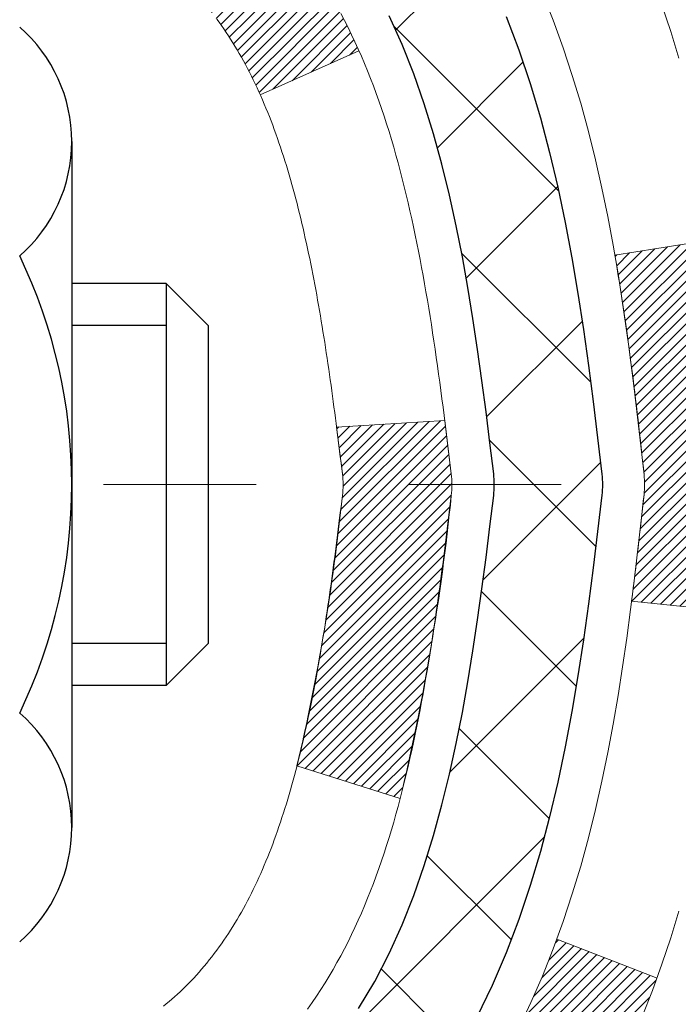
# Model space of a CAD drawing. Units: inches. Extents: x 34.4 to 76.7, y 2 to 36.3.
# Drawn here: x 55.2 to 55.6, y 22.1 to 22.7 of the extents above; entities that cross this region are included whole.
import ezdxf

# ---------------------------------------------------------------- set-up
doc = ezdxf.new("R2010")
doc.units = ezdxf.units.IN
doc.header["$MEASUREMENT"] = 0
doc.linetypes.add('CENTERX2', pattern=[4, 2.5, -0.5, 0.5, -0.5])
for name, color, linetype, lineweight in [('CENTERLINE - L', 1, 'CENTERX2', 18), ('CONCRETE - H', 130, 'Continuous', 9), ('DECK COAT - H', 20, 'Continuous', 20), ('DECK COAT - L', 22, 'Continuous', 18), ('MIG FOOT - H', 251, 'Continuous', 20), ('MIG RETAINER - H', 251, 'Continuous', 20), ('PVC SIDESHEET - H', 170, 'Continuous', 20), ('PVC SIDESHEET - L', 150, 'Continuous', 25), ('SCREW - L', 1, 'Continuous', 25)]:
    doc.layers.add(name, color=color, linetype=linetype, lineweight=lineweight)
pattern_1 = [(45, (-129.2734895263351, -74.76361706979347), (-0.003479849246914297, 0.003479849246914297), [])]

msp = doc.modelspace()

# ---------------------------------------------------------------- hatches: boundary and pattern name
at = {"layer": 'CONCRETE - H'}
h = msp.add_hatch(dxfattribs=at)
h.set_pattern_fill('AR-CONC', color=256, scale=0.19)
h.set_pattern_definition([(49.99999999999999, (312.5139936433843, 429.3114059457578), (1.362794346941432, -0.1192290564669307), [0.1425, -1.5675]), (355, (312.5139936433843, 429.3114059457578), (-0.2636275338647, 1.429165054030022), [0.114, -1.254]), (100.45144446, (312.6275598372843, 429.3014701921577), (1.099166808781513, 1.309935982840396), [0.1211063647999998, -1.332170012799997]), (46.18420000000002, (312.5139936433843, 429.6914059457578), (2.027758528275987, -0.3144866335068454), [0.2137499999999997, -2.351249999999995]), (96.63563549, (312.6829734588843, 429.6651986624578), (1.775857696781034, 1.850825341471646), [0.1816596498, -1.998256144]), (351.1841639899999, (312.5139936433843, 429.6914059457578), (1.775857695604069, 1.850825340512981), [0.171, -1.8810000019]), (21, (312.7039936433843, 429.5964059457577), (1.134123399025077, -0.7649758922641438), [0.1425, -1.5675]), (326.0000000000001, (312.7039936433843, 429.5964059457577), (0.4622991306510053, 1.377785085589021), [0.114, -1.254]), (71.45144474, (312.7985039259843, 429.5326579551578), (1.596422515786945, 0.6128091903320723), [0.121106361, -1.3321700128]), (37.50000000000001, (312.5139936433843, 429.3114059457578), (0.02310372510285227, 0.6324983222794919), [0, -1.2388, 0, -1.273, 0, -1.25875]), (7.499999999999999, (312.5139936433843, 429.3114059457578), (0.4998321211400824, 0.7493822525764845), [0, -0.7258, 0, -1.2103, 0, -0.47975]), (327.5, (312.0902936433843, 429.3114059457578), (1.014262628727577, -0.04285425629532154), [0, -0.475, 0, -1.482, 0, -1.9665]), (317.5, (311.9002936433843, 429.3114059457578), (1.108053721750534, 0.1901994664314037), [0, -0.6175, 0, -0.9842, 0, -1.3965])])
edge = h.paths.add_edge_path()
edge.add_spline(control_points=[(60.64116966645315, 24.43049548062294), (61.41667831854903, 23.53275673181957), (57.69687821824306, 24.10155881946662), (57.80084046269991, 21.94080531976437), (58.86998450859386, 20.33565917786257), (63.42896146609331, 18.62616656585459), (61.62390350426131, 18.37129388574414)], knot_values=[0, 0, 0, 0, 2.753625607617558, 4.142770373644444, 5.027335704476022, 9.258769589107644, 9.258769589107644, 9.258769589107644, 9.258769589107644], degree=3, periodic=0)
edge.add_line((61.62390350426182, 18.3712938857451), (61.13090416083111, 18.3712938857426))
edge.add_line((61.13090416083111, 18.3712938857426), (61.13090185223933, 18.49727789425549))
edge.add_line((61.13090185223933, 18.49727789425549), (61.13090185223933, 18.56814389425551))
edge.add_line((61.13090185223933, 18.56814389425551), (60.46121815223972, 18.56814389425551))
edge.add_arc((60.46121815223972, 18.60751389425582), 0.03937000000030366, 240.0000000001462, 270, ccw=False)
edge.add_line((60.44153315223963, 18.57341847410851), (60.30577455321344, 18.65179873780085))
edge.add_arc((60.25065424455937, 18.55633289378295), 0.1102360004724663, 59.99861456549441, 89.99999996755993)
edge.add_line((60.25065424462178, 18.66656889425542), (59.34269630359307, 18.66656889425536))
edge.add_arc((59.34269630359336, 18.70593889425578), 0.03937000000041735, 239.9999999775473, 269.9999999995864, ccw=False)
edge.add_line((59.32301130357979, 18.67184347411614), (58.64292411743395, 19.06449147692626))
edge.add_arc((58.58292417670651, 18.9605683942512), 0.1199999999999504, 60.00003267864211, 89.99999999998643)
edge.add_line((58.58292417670651, 19.08056839425115), (58.3714827941468, 19.08056839425115))
edge.add_arc((58.37148279414686, 19.11993839425105), 0.03936999999990576, 224.9999999997953, 269.9999999998759, ccw=False)
edge.add_line((58.34364400017154, 19.0920996002759), (58.22717978463095, 19.20856995170686))
edge.add_arc((57.97745340211515, 18.95880854892658), 0.3531912009708087, 45.00401714197569, 76.0963003589342)
edge.add_arc((57.68819090863229, 17.79009437673676), 1.557170273039056, 76.09791160014498, 103.9019133836895)
edge.add_arc((57.39890631563247, 18.9588641500132), 0.3531319187260369, 103.9016150253587, 134.9999999975316)
edge.add_line((57.14920434125867, 19.20856612440855), (57.03273781712562, 19.0920996002759))
edge.add_arc((57.00489902315024, 19.11993839425111), 0.03936999999996802, 270.0000000001654, 315.0000000001755, ccw=False)
edge.add_line((57.00489902315036, 19.08056839425115), (55.29399392066631, 19.08056839425115))
edge.add_arc((55.29399392066631, 19.11993839425116), 0.03937000000001944, 179.3795159457479, 270, ccw=False)
edge.add_line((55.25462622925812, 19.12036474292711), (55.25462622924931, 21.78414212645873))
edge.add_arc((55.29399622924967, 21.78414212645862), 0.03937000000036051, 107.30237723705889, 179.9999999998346, ccw=False)
edge.add_line((55.28228702087932, 21.82173057334546), (55.29955996197265, 21.8282565701403))
edge.add_line((55.29955996197265, 21.8282565701403), (55.31673655814717, 21.83497095020869))
edge.add_line((55.31673655814717, 21.83497095020869), (55.33372046448363, 21.84206209682418))
edge.add_line((55.33372046448363, 21.84206209682418), (55.35041533606324, 21.84971839326033))
edge.add_line((55.35041533606324, 21.84971839326033), (55.36672482796672, 21.85812822279047))
edge.add_line((55.36672482796672, 21.85812822279047), (55.38256374229155, 21.86744379451136))
edge.add_line((55.38256374229155, 21.86744379451136), (55.39790427160148, 21.87763107459102))
edge.add_line((55.39790427160148, 21.87763107459102), (55.41273702576751, 21.88859626155124))
edge.add_line((55.41273702576751, 21.88859626155124), (55.42705262318901, 21.90024552623629))
edge.add_line((55.42705262318901, 21.90024552623629), (55.44084167878378, 21.91248509071727))
edge.add_line((55.44084167878378, 21.91248509071727), (55.45409295796713, 21.92524839231453))
edge.add_line((55.45409295796713, 21.92524839231453), (55.46679033951983, 21.93854077520029))
edge.add_line((55.46679033951983, 21.93854077520029), (55.47892046711337, 21.95236885128418))
edge.add_line((55.47892046711337, 21.95236885128418), (55.49048325770315, 21.96670022046931))
edge.add_line((55.49048325770315, 21.96670022046931), (55.50148171878487, 21.98149339913459))
edge.add_line((55.50148171878487, 21.98149339913459), (55.51191885785425, 21.9967069036594))
edge.add_line((55.51191885785425, 21.9967069036594), (55.521797682407, 22.01229925042287))
edge.add_line((55.521797682407, 22.01229925042287), (55.53112119993972, 22.02822895580414))
edge.add_line((55.53112119993972, 22.02822895580414), (55.53989248158138, 22.04445457805798))
edge.add_line((55.53989248158138, 22.04445457805798), (55.54811972613658, 22.06093804981754))
edge.add_line((55.54811972613658, 22.06093804981754), (55.55581994184519, 22.07764710095523))
edge.add_line((55.55581994184519, 22.07764710095523), (55.56301100522984, 22.09455003273649))
edge.add_line((55.56301100522984, 22.09455003273649), (55.56971126945069, 22.111616631929))
edge.add_line((55.56971126945069, 22.111616631929), (55.57594364521179, 22.12883088946626))
edge.add_line((55.57594364521179, 22.12883088946626), (55.58173357531774, 22.14618468790229))
edge.add_line((55.58173357531774, 22.14618468790229), (55.58710652971746, 22.16366999438708))
edge.add_line((55.58710652971746, 22.16366999438708), (55.59208797835987, 22.1812787760706))
edge.add_line((55.59208797835987, 22.1812787760706), (55.5967033911939, 22.19900300010306))
edge.add_line((55.5967033911939, 22.19900300010306), (55.60097823816801, 22.21683463363445))
edge.add_line((55.60097823816801, 22.21683463363445), (55.60493798923068, 22.23476564381519))
edge.add_line((55.60493798923068, 22.23476564381519), (55.60860811433128, 22.25278799779483))
edge.add_line((55.60860811433128, 22.25278799779483), (55.61201408341827, 22.27089366272378))
edge.add_line((55.61201408341827, 22.27089366272378), (55.61518136644014, 22.28907460575203))
edge.add_line((55.61518136644014, 22.28907460575203), (55.61813543334625, 22.3073227940298))
edge.add_line((55.61813543334625, 22.3073227940298), (55.62090175408463, 22.32563019470729))
edge.add_line((55.62090175408463, 22.32563019470729), (55.62350579860464, 22.34398877493425))
edge.add_line((55.62350579860464, 22.34398877493425), (55.62559009590592, 22.3595343631099))
edge.add_line((55.62559009590592, 22.3595343631099), (55.62560783597525, 22.35953250917908))
edge.add_line((55.62560783597525, 22.35953250917908), (55.62832893878436, 22.38082734263742))
edge.add_line((55.62832893878436, 22.38082734263742), (55.63059897434101, 22.39929126441382))
edge.add_line((55.63059897434101, 22.39929126441382), (55.63280861347454, 22.41777423434075))
edge.add_line((55.63280861347454, 22.41777423434075), (55.63497648063327, 22.43621000471717))
edge.add_arc((55.57632901524028, 22.44313588573232), 0.05905499999880148, 353.2649378234325, 366.6781923658959)
edge.add_line((55.63498332613295, 22.45000355189802), (55.63280861347454, 22.46849753712411))
edge.add_line((55.63280861347454, 22.46849753712411), (55.63059897434101, 22.48698050705059))
edge.add_line((55.63059897434101, 22.48698050705059), (55.62832893878436, 22.50544442882699))
edge.add_line((55.62832893878436, 22.50544442882699), (55.62597303685521, 22.52388126960352))
edge.add_line((55.62597303685521, 22.52388126960352), (55.62350579860464, 22.54228299653016))
edge.add_line((55.62350579860464, 22.54228299653016), (55.62090175408463, 22.56064157675712))
edge.add_line((55.62090175408463, 22.56064157675712), (55.61813543334625, 22.57894897743461))
edge.add_line((55.61813543334625, 22.57894897743461), (55.61518136644014, 22.59719716571237))
edge.add_line((55.61518136644014, 22.59719716571237), (55.61201408341827, 22.61537810874063))
edge.add_line((55.61201408341827, 22.61537810874063), (55.60860811433128, 22.63348377366958))
edge.add_line((55.60860811433128, 22.63348377366958), (55.60493798923068, 22.65150612764944))
edge.add_line((55.60493798923068, 22.65150612764944), (55.60097823816801, 22.66943713782973))
edge.add_line((55.60097823816801, 22.66943713782973), (55.5967033911939, 22.68726877136135))
edge.add_line((55.5967033911939, 22.68726877136135), (55.59208797835987, 22.70499299539381))
edge.add_line((55.59208797835987, 22.70499299539381), (55.58710652971746, 22.72260177707733))
edge.add_line((55.58710652971746, 22.72260177707733), (55.58173357531774, 22.74008708356212))
edge.add_line((55.58173357531774, 22.74008708356212), (55.57594364521179, 22.75744088199815))
edge.add_line((55.57594364521179, 22.75744088199815), (55.56971126945069, 22.77465513953541))
edge.add_line((55.56971126945069, 22.77465513953541), (55.56301100522984, 22.79172173872792))
edge.add_line((55.56301100522984, 22.79172173872792), (55.55581994184519, 22.8086246705094))
edge.add_line((55.55581994184519, 22.8086246705094), (55.54811972613658, 22.82533372164687))
edge.add_line((55.54811972613658, 22.82533372164687), (55.53989248158138, 22.84181719340643))
edge.add_line((55.53989248158138, 22.84181719340643), (55.53112119993972, 22.85804281566027))
edge.add_line((55.53112119993972, 22.85804281566027), (55.521797682407, 22.87397252104176))
edge.add_line((55.521797682407, 22.87397252104176), (55.51191885785425, 22.88956486780501))
edge.add_line((55.51191885785425, 22.88956486780501), (55.50148171878487, 22.90477837232982))
edge.add_line((55.50148171878487, 22.90477837232982), (55.49048325770315, 22.9195715509951))
edge.add_line((55.49048325770315, 22.9195715509951), (55.47892046711337, 22.93390292018023))
edge.add_line((55.47892046711337, 22.93390292018023), (55.46679033951983, 22.94773099626411))
edge.add_line((55.46679033951983, 22.94773099626411), (55.45409295796713, 22.96102337914988))
edge.add_line((55.45409295796713, 22.96102337914988), (55.44084167878333, 22.97378668074714))
edge.add_line((55.44084167878333, 22.97378668074714), (55.42705262318856, 22.98602624522812))
edge.add_line((55.42705262318856, 22.98602624522812), (55.41273702576751, 22.99767550991317))
edge.add_line((55.41273702576751, 22.99767550991317), (55.39790427160148, 23.00864069687339))
edge.add_line((55.39790427160148, 23.00864069687339), (55.38256374229155, 23.01882797695305))
edge.add_line((55.38256374229155, 23.01882797695305), (55.36691159372646, 23.02803370340337))
edge.add_line((55.36691159372646, 23.02803370340337), (55.36672251936631, 23.02814354867348))
edge.add_line((55.36672251936631, 23.02814354867348), (55.35041302746282, 23.03655337820385))
edge.add_line((55.35041302746282, 23.03655337820385), (55.33371815588322, 23.04420967463977))
edge.add_line((55.33371815588322, 23.04420967463977), (55.31673424954676, 23.05130082125527))
edge.add_line((55.31673424954676, 23.05130082125527), (55.29955765337223, 23.05801520132366))
edge.add_line((55.29955765337223, 23.05801520132366), (55.28228471227868, 23.06454119811855))
edge.add_arc((55.29399392064914, 23.10212964500505), 0.03937000000002934, 179.9999999997518, 252.6976227626356, ccw=False)
edge.add_line((55.25462392064907, 23.10212964500522), (55.25462622924948, 23.21601908274567))
edge.add_line((55.25462622924948, 23.21601908274567), (55.25462622924948, 23.29136469386424))
edge.add_line((55.25462622924948, 23.29136469386424), (55.18376022924946, 23.29136469386424))
edge.add_line((55.18376022924946, 23.29136469386424), (55.15646533285587, 23.29136469386413))
edge.add_arc((55.19557122924977, 23.29591724998426), 0.03936999999995862, 122.90315213912041, 186.6402612609531, ccw=False)
edge.add_line((55.17418463261407, 23.32897190751294), (55.48940257306992, 23.53292013898596))
edge.add_arc((55.31171272924814, 23.73161249241349), 0.2665564328767556, 311.8061494066087, 360.0000000002566)
edge.add_line((55.57826916212485, 23.73161249241468), (55.57826916212485, 23.78082609476417))
edge.add_line((55.57826916212485, 23.78082609476417), (55.59714711900193, 23.78082609476417))
edge.add_line((55.59714711900193, 23.78082609476417), (55.66801286703372, 23.78082609476417))
edge.add_line((55.66801286703372, 23.78082609476417), (55.66801286703372, 23.72713222217374))
edge.add_line((55.66801286703372, 23.72713222217374), (55.86683176467204, 23.72713222217357))
edge.add_arc((55.86683176467182, 23.80587237965364), 0.07874015748006968, 270.0000000001654, 360.0000000002896)
edge.add_line((55.94557192215194, 23.80587237965403), (55.94557192215194, 24.43042979555491))
edge.add_line((55.94557192215194, 24.43042979555491), (57.01269056294046, 24.43042979555469))
edge.add_line((57.01269056294046, 24.43042979555469), (60.64116966645315, 24.43049548062294))
at = {"layer": 'DECK COAT - H'}
h = msp.add_hatch(dxfattribs=at)
h.set_pattern_fill('ANSI31', color=256, scale=0.03937, style=0)
h.set_pattern_definition(pattern_1)
h.paths.add_polyline_path([(55.24557984407107, 22.78776945462016), (55.24374926488923, 22.78911052538126), (55.24192118413345, 22.79040637138667), (55.2400969450178, 22.791656526059), (55.23827789075818, 22.79286052282089), (55.2364656509472, 22.79401774793826), (55.23466465906864, 22.7951262610801), (55.23198533631472, 22.79671365333672), (55.22844686937884, 22.79864732079943), (55.22490481437131, 22.80042456195599), (55.22222407777377, 22.80164843359751), (55.22037337170428, 22.80245288815229), (55.21844780988755, 22.80325043883806), (55.21643379592075, 22.80404575485943), (55.21433093739694, 22.80483837798795), (55.21213988618734, 22.80562760894202), (55.20986129416411, 22.80641274844049), (55.20749581319939, 22.80719309720178), (55.2050444709476, 22.80796783732706), (55.20251032123321, 22.8087359568309), (55.19989428029754, 22.80949784200641), (55.19719680465829, 22.81025408004223), (55.19441835083268, 22.81100525812769), (55.19155937533884, 22.81175196345123), (55.1886203346931, 22.81249478320194), (55.18560168541359, 22.81323430456871), (55.18250388401754, 22.81397111474018), (55.17932686013461, 22.81470623096732), (55.17607037657905, 22.81544198912513), (55.17273629428888, 22.81618020123085), (55.16932657515605, 22.81692262868353), (55.16584318107112, 22.817671032882), (55.16228807392559, 22.81842717522557), (55.15866321561049, 22.81919281711328), (55.15704286861097, 22.81955733166376, -0.01216223081922373), (55.14711626454988, 22.82167335491511), (55.16743354649367, 22.88973882918947, 0.00498223423146265), (55.17012718817256, 22.88920494854767), (55.1750090927672, 22.88817073470079), (55.18042602942984, 22.88702174652906), (55.18579427316632, 22.88586585788505), (55.19111034314852, 22.8846954739023), (55.19637075854877, 22.88350299971501), (55.20157160539162, 22.88228064151201), (55.20670862960338, 22.88102104416669), (55.21177908253782, 22.87971813964157), (55.21678029149558, 22.87836591052553), (55.22170958377779, 22.87695833940745), (55.22656428668557, 22.87548940887598), (55.23134172751912, 22.87395310152021), (55.23603923358047, 22.87234339992881), (55.24065413216982, 22.87065428669086), (55.2451837505883, 22.8688797443948), (55.24962571242537, 22.86701357861978), (55.25399405783725, 22.86504194598012), (55.25830251924805, 22.86295751596492), (55.26255782680852, 22.86075827107163), (55.26676671066986, 22.85844219379862), (55.27093590098372, 22.85600726664291), (55.27507203914962, 22.85345152109051), (55.27917113312247, 22.85077893537266), (55.28322653550828, 22.84799520387298), (55.28723644148755, 22.84510339807809), (55.29119904624218, 22.8421065894737), (55.29511254495179, 22.83900784954619), (55.29897513234533, 22.83581024911416), (55.30278485483274, 22.83251674870269), (55.30653981306483, 22.82913077568298), (55.31023823783067, 22.82565603534852), (55.31387835992069, 22.82209623299275), (55.31745841012486, 22.81845507390892), (55.32097661923268, 22.81473626339073), (55.32443121803368, 22.81094350673118), (55.32782043731874, 22.80708050922419), (55.3311425078769, 22.80315097616278), (55.33439566049816, 22.79915861284064), (55.33757812597247, 22.79510712455078), (55.34068813508981, 22.79100021658735), (55.3437236121768, 22.78684179369577), (55.34668435173268, 22.78263406792587), (55.34957162015104, 22.77837802124225), (55.35238668567951, 22.77407463413067), (55.35513081656478, 22.76972488707645), (55.35780528105403, 22.7653297605649), (55.3604113473944, 22.76089023508155), (55.36295028383262, 22.75640729111194), (55.36542335861628, 22.75188190914139), (55.36783183999211, 22.7473150696552), (55.37017699620725, 22.74270775313914), (55.37246009550887, 22.73806094007853), (55.37468240614368, 22.73337561095866), (55.37684519635883, 22.72865274626486), (55.37736136481232, 22.72748542959187), (55.31264219078145, 22.69862335808205), (55.31175209986992, 22.70060730463945), (55.31054569660279, 22.70323282096172), (55.30932166627196, 22.70583360796093), (55.30807981014601, 22.70840955684855), (55.30682010618699, 22.71096034383834), (55.30554273089052, 22.7134854764214), (55.30424749220862, 22.71598497323578), (55.30293418540447, 22.7184588693757), (55.30160260573854, 22.7209071999356), (55.30025254847402, 22.72333000000992), (55.29888380887138, 22.72572730469312), (55.29749618219336, 22.72809914908009), (55.29608946370132, 22.73044556826483), (55.2946634486571, 22.73276659734222), (55.29321793232299, 22.73506227140649), (55.29175270995989, 22.73733262555209), (55.2902675768301, 22.73957769487367), (55.2887623281959, 22.7417975144657), (55.28723631327608, 22.74399262344912), (55.28568662290905, 22.74616615033244), (55.2841135364261, 22.74831768301635), (55.28251798580283, 22.7504460769461), (55.28090090301617, 22.75255018756673), (55.27926322004083, 22.7546288703237), (55.27760586885375, 22.75668098066205), (55.27592978143053, 22.75870537402704), (55.27423588974676, 22.76070090586393), (55.27252512577849, 22.76266643161773), (55.27079842150175, 22.76460080673417), (55.26905670889261, 22.7665028866578), (55.26730091992664, 22.76837152683436), (55.2655319865799, 22.77020558270863), (55.26375085983278, 22.77200389175789), (55.26195971466638, 22.77376426069134), (55.26016024832649, 22.77548533500624), (55.25835341799944, 22.77716653253094), (55.25654018087113, 22.77880727109471), (55.25472149412741, 22.78040696852634), (55.25289831495417, 22.78196504265441), (55.25107160053682, 22.78348091130795), (55.24924230806215, 22.78495399231599), (55.24741139471558, 22.78638370350711)])
h.paths.add_polyline_path([(54.98690792065241, 23.29136308726186), (55.05777392065244, 23.29136308726186), (55.05777392065244, 23.12103328568503), (54.98690792065241, 23.12103328568503)])
h.paths.add_polyline_path([(55.44291588623861, 22.86482515740693), (55.43146892603414, 22.88008829254875), (55.41929668114568, 22.89484048912857), (55.40639021562089, 22.90894086437959), (55.39274072930954, 22.92224758634404), (55.37833942206322, 22.93461882306303), (55.36317818560752, 22.94591448454059), (55.34729571241411, 22.95611231285113), (55.32964844159056, 22.96603169504158), (55.36690928512968, 23.02803209680098), (55.38256143369432, 23.01882637035044), (55.3979019630047, 23.00863909027078), (55.41273471717028, 22.99767390331056), (55.42705031459178, 22.98602463862574), (55.44083937018655, 22.97378507414453), (55.4540906493699, 22.96102177254727), (55.4667880309226, 22.94772938966173), (55.47891815851614, 22.93390131357762), (55.49048094910592, 22.91956994439272), (55.50147941018764, 22.90477676572743), (55.51191654925702, 22.88956326120262), (55.52179537381022, 22.87397091443916), (55.53111889134249, 22.85804120905789), (55.53989017298414, 22.84181558680405), (55.54123172862325, 22.83912774954081), (55.47685410504761, 22.80940714717747), (55.47310623900654, 22.81659770299177), (55.46370798594086, 22.83306198121511), (55.45365350645767, 22.84914297947159)])
h.paths.add_polyline_path([(55.18375792065223, 23.29136308726186), (55.25462392065225, 23.29136308726186), (55.25462392065225, 23.21601747614307), (55.18375792065223, 23.21601747614307)])
h = msp.add_hatch(dxfattribs=at)
h.set_pattern_fill('ANSI31', color=256, scale=0.03937, style=0)
h.set_pattern_definition(pattern_1)
edge = h.paths.add_edge_path()
edge.add_line((55.43356833233207, 22.48517030449204), (55.43787800473598, 22.45022674253289))
edge.add_arc((55.37925045159187, 22.44313427912959), 0.05905499999809771, 353.1021672443296, 366.8978327558927, ccw=False)
edge.add_arc((53.94515730857535, 22.58565633255569), 1.500199846818024, 346.579859602878, 354.2763929923744, ccw=False)
edge.add_line((55.40439323088555, 22.23747519660458), (55.33672535382954, 22.25883985788312))
edge.add_arc((53.96897997189586, 22.57969286411696), 1.404875112389268, 346.7979661355616, 354.1293311561413)
edge.add_arc((55.30786476250847, 22.44313427912846), 0.05905500000150653, 353.0589419097265, 366.9410581970547)
edge.add_line((55.3664869482314, 22.45027097067543), (55.36267380559735, 22.48090009512828))
edge.add_line((55.3626738055969, 22.48090009512828), (55.43356931751947, 22.48517036383294))
edge = h.paths.add_edge_path()
edge.add_line((55.62558778730869, 22.35953275650729), (55.55607038738714, 22.36679769141313))
edge.add_arc((51.2392456667672, 22.90470497895978), 4.350209181010778, 352.8971462706029, 353.8232404798497)
edge.add_arc((55.50550376618372, 22.44313427912095), 0.05905499999901267, 353.6858784896266, 366.3141215274354)
edge.add_arc((53.26042845897115, 22.2177131769871), 2.315415893508157, 365.7484803829724, 369.3401081593016)
edge.add_line((55.54514737619689, 22.59349267241134), (55.6139009904951, 22.60453196367996))
edge.add_arc((52.84839923052374, 22.1485765468716), 2.802837013905978, 366.17369745405193, 369.36227794870456, ccw=False)
edge.add_arc((55.57632670664321, 22.44313427912959), 0.05905499999875025, 353.3218076347646, 366.6781923652354, ccw=False)
edge.add_arc((50.14518721013116, 23.06875684638078), 5.526108933343981, 352.62627912150367, 353.4278146006737, ccw=False)
h = msp.add_hatch(dxfattribs=at)
h.set_pattern_fill('ANSI31', color=256, scale=0.03937, style=0)
h.set_pattern_definition(pattern_1)
h.paths.add_polyline_path([(55.18375792066769, 21.36930195162211), (55.25462392066771, 21.36930195162211), (55.25462392066726, 21.1330819516221), (55.18375792066769, 21.1330819516221)])
h.paths.add_polyline_path([(55.18375792065223, 21.78414217595707, -0.2338025474487271), (55.22709742801823, 21.87175972539342), (55.27010311494092, 21.81543311167081, 0.2338092780812925), (55.25462392065225, 21.78414051985635), (55.25462392065316, 21.60552195162211), (55.18375792066769, 21.60552195162211)])
h.paths.add_polyline_path([(55.44291588623861, 22.02144340085249), (55.45365350645767, 22.03712557878782), (55.46370798594086, 22.05320657704408), (55.47310623900654, 22.06967085526765), (55.48187418995354, 22.0864928120742), (55.49003719559374, 22.10364107898897), (55.49762060602148, 22.12108421926962), (55.50464977133066, 22.13879079617402), (55.50701489069758, 22.14531773636566), (55.5726417908723, 22.11971570686353), (55.56970896085346, 22.11161502532639), (55.56300869663261, 22.09454842613388), (55.55581763324795, 22.07764549435262), (55.5481174175398, 22.06093644321516), (55.53989017298414, 22.0444529714556), (55.53111889134249, 22.02822734920176), (55.52179537381022, 22.01229764382026), (55.51191654925702, 21.99670529705679), (55.50147941018764, 21.98149179253198), (55.49048094910592, 21.96669861386692), (55.47891815851614, 21.9523672446818), (55.46678803092306, 21.93853916859791), (55.4540906493699, 21.92524678571192), (55.44083937018655, 21.91248348411489), (55.4353660218049, 21.90762518181975), (55.38852227912599, 21.96039717270662), (55.39274072930954, 21.96402097191537), (55.40639021562089, 21.9773276938796), (55.41929668114568, 21.99142806913108), (55.43146892603414, 22.00618026571067)])
at = {"layer": 'MIG FOOT - H'}
h = msp.add_hatch(dxfattribs=at)
h.set_pattern_fill('ANSI31', color=256, scale=1.9685, style=0)
h.set_pattern_definition([(45, (-897.1398894549698, -443.1322385365025), (-0.1739924623457148, 0.1739924623457148), [])])
h.paths.add_polyline_path([(54.91468940864803, 23.1932633857333), (54.75068940864827, 23.1932633857333), (54.75068940864827, 22.63561338573334), (54.91468940864803, 22.63561338573334)])
edge = h.paths.add_edge_path()
edge.add_line((54.91468940864803, 22.26061338573334), (54.75068940864827, 22.26061338573334))
edge.add_line((54.75068940864827, 22.26061338573334), (54.75068940864873, 18.97562338573368))
edge.add_arc((55.10501940864839, 18.97562338573346), 0.3543299999998908, 179.9999999999908, 270.0000000000184)
edge.add_line((55.10501940864884, 18.62129338573357), (57.4694393776486, 18.62129338573357))
edge.add_line((57.4694393776486, 18.62129338573357), (57.4694393776486, 18.78529338573355))
edge.add_line((57.4694393776486, 18.78529338573355), (55.10501940864884, 18.78529338573355))
edge.add_arc((55.10501940864884, 18.97562338573346), 0.1903300000000172, 180, 270, ccw=False)
edge.add_line((54.91468940864848, 18.97562338573346), (54.91468940864758, 22.26061338573311))
h.paths.add_polyline_path([(58.43818940864827, 18.78529338573355), (57.9069424396485, 18.78529338573355), (57.9069424396485, 18.62129338573357), (58.43818940864827, 18.62129338573357)])
at = {"layer": 'MIG RETAINER - H'}
h = msp.add_hatch(dxfattribs=at)
h.set_pattern_fill('ANSI31', color=256, scale=0.47, style=0)
h.set_pattern_definition([(45, (-897.1398894549698, -413.8310948429468), (-0.04154252339470966, 0.04154252339470967), [])])
h.paths.add_polyline_path([(54.51268940865026, 21.5212633857335), (54.51268940864844, 22.2223802928678), (54.58698574293072, 22.28696511092824), (54.75068940864827, 22.28696511092824), (54.75068940864918, 21.5212633857335)])
edge = h.paths.add_edge_path()
edge.add_arc((55.29268940864682, 23.97026338573585), 0.07800000000003138, 270.000000000501, 360.0000000000418)
edge.add_line((55.37068940864725, 23.97026338573585), (55.3706894086468, 24.23326338573281))
edge.add_arc((55.39068940864678, 24.23326338573327), 0.02000000000020918, 90.00000000195422, 180.0000000006514, ccw=False)
edge.add_line((55.39068940864632, 24.25326338573325), (55.47768940864631, 24.25326338573507))
edge.add_arc((55.47768940864677, 24.22326338573509), 0.03000000000002956, 2.1719870346714742e-10, 90.0000000013028, ccw=False)
edge.add_line((55.50768940864697, 24.22326338573532), (55.50768940864742, 23.68826338572819))
edge.add_arc((55.35068940864772, 23.68826338572796), 0.1569999999999254, -90.00000000033191, 6.230038707144558e-11, ccw=False)
edge.add_line((55.35068940864682, 23.53126338572804), (55.18442909368929, 23.53126338572895))
edge.add_arc((55.1844290937002, 23.4525237006975), 0.07873968503150763, 90.00000000777618, 177.4144840053407)
edge.add_arc((54.99088663463368, 23.46126338573288), 0.114999999999426, 275.2124696741832, 357.41448399788595, ccw=False)
edge.add_arc((54.99951731995912, 23.36665624397949), 0.02000000000000517, 160.3257550186187, 275.2124696744299, ccw=False)
edge.add_arc((54.86947035352756, 23.4131538581679), 0.1181095275611714, 340.3257550185371, 642.6342225154141)
edge.add_arc((54.89967851368789, 23.27838847439659), 0.02000000000040289, -10.621520467928804, 102.63422251394002, ccw=False)
edge.add_arc((54.84168940864816, 23.28926338573467), 0.07899999999997757, 270.0000000008245, 349.3784795304081, ccw=False)
edge.add_line((54.84168940864907, 23.21026338573449), (54.76768940864764, 23.21026338573336))
edge.add_arc((54.7676894086481, 23.1932633857333), 0.01699999999999591, 90.00000000076633, 180)
edge.add_line((54.75068940864827, 23.1932633857333), (54.75068940864873, 22.59956166053814))
edge.add_line((54.75068940864873, 22.59956166053837), (54.58698574293072, 22.59956166053837))
edge.add_line((54.58698574293072, 22.59956166053837), (54.51268940864844, 22.66414647859858))
edge.add_line((54.5126894086489, 22.66414647859858), (54.51268940864708, 24.22326338573259))
edge.add_arc((54.54268940864682, 24.22326338573259), 0.02999999999985903, 90.00000000043423, 180.0000000002171, ccw=False)
edge.add_line((54.54268940864637, 24.25326338573257), (54.60768940864642, 24.25326338573325))
edge.add_arc((54.60768940864688, 24.23326338573327), 0.01999999999998181, 0, 90.00000000065143, ccw=False)
edge.add_line((54.62768940864686, 24.23326338573327), (54.62768940864731, 23.97026338573176))
edge.add_arc((54.70568940864729, 23.97026338573176), 0.07799999999997453, 180.0000000000835, 270.0000000004176)
edge.add_line((54.70568940864774, 23.89226338573178), (54.70968940864765, 23.89226338573178))
edge.add_arc((54.70968940864719, 23.97026338573176), 0.07799999999986085, 270.000000000334, 360.0000000001671)
edge.add_line((54.78768940864717, 23.97026338573198), (54.78768940864671, 24.23326338573258))
edge.add_arc((54.8076894086467, 24.23326338573258), 0.01999999999998181, 90.00000000032571, 180, ccw=False)
edge.add_line((54.8076894086467, 24.25326338573257), (54.94913605670314, 24.25326338573348))
edge.add_line((54.94913605670314, 24.25326338573348), (54.94913605670314, 23.92236817951618))
edge.add_line((54.94913605670314, 23.92236817951618), (54.96842161910087, 23.90303757261438))
edge.add_line((54.96842161910087, 23.90303757261438), (54.96842161910087, 23.82589532302916))
edge.add_line((54.96842161910087, 23.82589532302916), (55.0262783062895, 23.78732419823621))
edge.add_line((55.0262783062895, 23.78732419823621), (55.08413499347813, 23.82589532302916))
edge.add_line((55.08413499347813, 23.82589532302916), (55.08413499347813, 23.90303757261438))
edge.add_line((55.08413499347813, 23.90303757261438), (55.10342055587495, 23.92232313501029))
edge.add_line((55.10342055587495, 23.92232313501052), (55.10342055587495, 24.2532633857337))
edge.add_line((55.10342055587495, 24.25326338573348), (55.19068940864696, 24.2532633857337))
edge.add_arc((55.19068940864696, 24.23326338573372), 0.01999999999998181, 0, 90, ccw=False)
edge.add_line((55.21068940864694, 24.23326338573372), (55.2106894086474, 23.97026338573562))
edge.add_arc((55.28868940864737, 23.97026338573585), 0.07800000000008822, 180.000000000167, 270.000000000334)
edge.add_line((55.28868940864783, 23.89226338573565), (55.29268940864773, 23.89226338573565))
at = {"layer": 'PVC SIDESHEET - H'}
h = msp.add_hatch(dxfattribs=at)
h.set_pattern_fill('ANSI37', color=256, scale=0.59055, style=0)
h.set_pattern_definition([(45, (-129.2734895263351, -74.76361706979347), (-0.05219773870371446, 0.05219773870371446), []), (135, (-129.2734895263351, -74.76361706979347), (-0.05219773870371446, -0.05219773870371446), [])])
h.paths.add_polyline_path([(55.085332920653, 23.22204384706458), (55.08533292065255, 23.29591564338182, -0.2544175294253038), (55.13568645007223, 23.38846868446228), (55.356556312328, 23.53137304367363, 0.4033078353723514), (55.50768940864242, 23.68826338576366), (55.50768940864242, 23.71311335175881, 0.02353096692885778), (55.50856042065158, 23.73161088581207), (55.50856042064976, 24.22964138581176, 0.4142135623729873), (55.4849384206496, 24.25326338581169), (55.10501792088604, 24.25326338581078), (55.10501792088604, 24.31231850135703), (55.12962402644376, 24.33200338580298), (55.46803085352627, 24.33200338580389, -0.4142135623730915), (55.57826685352671, 24.22176738580413), (55.57826685352808, 23.7316108858123, -0.213440768600962), (55.48940026447241, 23.53291853238363), (55.17418232401684, 23.32897030091056, 0.2544175294251872), (55.15619892065257, 23.29591564338182), (55.15619892065303, 23.22204384706458), (55.15619892065257, 23.03958574610635, 0.3306422189433676), (55.19816962327928, 22.98305593265957), (55.22192989517777, 22.97598432101847), (55.24498749514947, 22.96872415667087), (55.26766327533875, 22.9609043469128), (55.2898009430042, 22.95229580849843), (55.31124420540488, 22.94266945818174), (55.33183676979939, 22.93179621271622), (55.35142234344772, 22.91944698885629), (55.36984466500559, 22.90539279131406), (55.38698974680534, 22.88952305112855), (55.4028694062186, 22.87207963210824), (55.41751875759343, 22.85336966268517), (55.4309729152788, 22.83370027129183), (55.44326731284042, 22.81337651110778), (55.45445299328054, 22.79260195714835), (55.46460335075932, 22.77143487782507), (55.47379280961337, 22.74992034600393), (55.48209071733578, 22.72808877161367), (55.48956416081961, 22.70596403551656), (55.4962802166088, 22.68356998868546), (55.50230596124726, 22.66093048209302), (55.50770847127984, 22.6380693667121), (55.51255482325001, 22.61501049351557), (55.51691209370125, 22.59177771347629), (55.52084735917884, 22.5683948775669), (55.52442769622581, 22.5448858367605), (55.52772018138654, 22.52127444202972), (55.53079189120496, 22.49758454434743), (55.53370990222498, 22.47383999468627), (55.53654129099101, 22.45006464401933, -0.05933499155532457), (55.53652864328166, 22.43609771062177), (55.53370990222498, 22.41242856357314), (55.53079189120496, 22.38868401391198), (55.52772018138654, 22.3649941162297), (55.52442769622581, 22.34138272149869), (55.52084735917884, 22.31787368069229), (55.51691209370125, 22.29449084478313), (55.51255482325001, 22.27125806474385), (55.50770847127984, 22.24819919154731), (55.50230596124726, 22.22533807616639), (55.4962802166088, 22.20269856957395), (55.48956416081961, 22.18030452274286), (55.48209071733578, 22.15817978664575), (55.47379280961337, 22.13634821225571), (55.46460335075932, 22.11483368043412), (55.45445299328054, 22.09366660111107), (55.44326731284042, 22.07289204715164), (55.4309729152788, 22.05256828696758), (55.41751875759343, 22.03289889557425), (55.4028694062186, 22.01418892615141), (55.38698974680534, 21.9967455071311), (55.36984466500559, 21.98087576694536), (55.35142234344772, 21.96682156940312), (55.33183676979939, 21.95447234554319), (55.31124420540488, 21.9435991000779), (55.2898009430042, 21.93397274976098), (55.26766327533875, 21.92536421134662), (55.24498749514947, 21.91754440158854), (55.22192989517777, 21.91028423724094), (55.19864676816456, 21.90335463505755, 0.3329817396557117), (55.15619892065257, 21.84668281215374), (55.08533292066255, 21.84668281215374), (55.08533292065255, 21.86163768799281, -0.3608117966093517), (55.17521553466855, 21.96997842536814), (55.19553335135021, 21.97432441843023), (55.21567673394435, 21.97908688125165), (55.23547124836438, 21.98468228359263), (55.25474246052278, 21.99152709521206), (55.27331743261226, 22.0000300219632), (55.29107373086032, 22.01033771402479), (55.30795040964455, 22.02227777144265), (55.3238902431504, 22.03565849290419), (55.33883600556334, 22.0502881770966), (55.35273047106745, 22.06597512270685), (55.36551641384864, 22.0825276284221), (55.37714774484272, 22.09976446418193), (55.38766368644525, 22.11758461343254), (55.39714290581065, 22.1359241472793), (55.40566428355675, 22.15471933753554), (55.41330670029998, 22.1739064560137), (55.42014903665728, 22.1934217745262), (55.42627017324645, 22.21320156488571), (55.43174899068441, 22.23318209890488), (55.43666436958807, 22.25329964839659), (55.44109459476164, 22.27349171651133), (55.44510425801724, 22.29372410503754), (55.44874426412213, 22.31399090211073), (55.45206492322183, 22.33428742474518), (55.45511654545959, 22.35460898995632), (55.45794944097958, 22.37495091475864), (55.46061391992686, 22.39530851616712), (55.46316029244514, 22.41567711119649), (55.46562691952073, 22.43595378991984, 0.06060086340155051), (55.46563886867858, 22.45021654139794), (55.46316029244514, 22.47059144706293), (55.46061391992686, 22.4909600420923), (55.45794944097958, 22.51131764350077), (55.45511654545959, 22.5316595683031), (55.45206492322183, 22.55198113351423), (55.44874426412213, 22.57227765614891), (55.44510425801724, 22.59254445322188), (55.44109459476164, 22.61277684174809), (55.43666436958807, 22.63296890986283), (55.43174899068441, 22.65308645935431), (55.42627017324645, 22.67306699337371), (55.42014903665728, 22.69284678373344), (55.41330670029998, 22.71236210224572), (55.40566428355675, 22.73154922072388), (55.39714290581065, 22.75034441097989), (55.38766368644525, 22.7686839448271), (55.37714774484272, 22.78650409407749), (55.36551641384864, 22.80374092983732), (55.35273047106745, 22.82029343555257), (55.33883600556334, 22.83598038116281), (55.3238902431504, 22.850610065355), (55.30795040964455, 22.86399078681677), (55.29107373086032, 22.87593084423463), (55.27331743261226, 22.88623853629622), (55.25474246052278, 22.89474146304735), (55.23547124836438, 22.90158627466701), (55.21567673394435, 22.90718167700754), (55.19553335135021, 22.91194413982942), (55.17521553466855, 22.9162901328915, -0.3608117966100778), (55.08533292065255, 23.02463087026661)])

# ---------------------------------------------------------------- linework, layer by layer
at = {"layer": 'CENTERLINE - L', "ltscale": 0.03}
msp.add_line((55.70991129980763, 22.4432633857333), (54.46368593412222, 22.4432633857333), dxfattribs=at)
at = {"layer": 'DECK COAT - L'}
for p, q in [((55.37736706594575, 22.72748797206134), (55.31264440910996, 22.69862434736467)), ((55.57269717501418, 22.11969410068616), (55.50707535629368, 22.14529414783749))]:
    msp.add_line(p, q, dxfattribs=at)
for points in [[(55.48187418995354, 22.0864928120742), (55.49003719559374, 22.10364107898897), (55.49762060602148, 22.12108421926962), (55.50464977133066, 22.13879079617402), (55.51115004161517, 22.15672937295983), (55.51714676696889, 22.17486851288515), (55.52266529748618, 22.19317677920765), (55.52773098326048, 22.21162273518541), (55.53236917438659, 22.23017494407566), (55.53660522095794, 22.24880196913671), (55.54046547870126, 22.26747484749433), (55.54398346109571, 22.28618222443072), (55.54719578539613, 22.30492038055206), (55.55013908139432, 22.32368562730801), (55.55284997888344, 22.34247427614866), (55.55536510765575, 22.36128263852436), (55.55772109750393, 22.38010702588474), (55.55995457822024, 22.39894374968014), (55.56210217959784, 22.41778912136044), (55.5642005314308, 22.43663945237552, 0.05515693748351878), (55.56420053142853, 22.44962910588367), (55.56210217959784, 22.4684794368992), (55.55995457822024, 22.48732480857927), (55.55772109750393, 22.50616153237468), (55.55536510765575, 22.52498591973529), (55.55284997888344, 22.54379428211075), (55.55013908139432, 22.56258293095141), (55.54719578539613, 22.58134817770735), (55.54398346109571, 22.6000863338287), (55.54046547870126, 22.61879371076532), (55.53660522095794, 22.63746658912271), (55.53236917438659, 22.65609361418376), (55.52773098326048, 22.67464582307423), (55.52266529748618, 22.69309177905154), (55.51714676696889, 22.71140004537426), (55.51115004161517, 22.72953918529959), (55.50464977133066, 22.74747776208562), (55.49762060602148, 22.76518433899003)], [(55.36542335861628, 22.75188190914139), (55.36783183999211, 22.7473150696552), (55.37017699620725, 22.74270775313914), (55.37246009550887, 22.73806094007853), (55.37468240614368, 22.73337561095866), (55.37684519635883, 22.72865274626486), (55.37894973440194, 22.72389332648311), (55.38099728851927, 22.71909833209827), (55.38298912695842, 22.71426874359611), (55.38492651796611, 22.70940554146193), (55.38681072978949, 22.70450970618128), (55.38864303067572, 22.69958221823947), (55.39042468887152, 22.69462405812203), (55.39215697262449, 22.68963620631428), (55.3938411501818, 22.68461964330174), (55.3954784897897, 22.67957534956997), (55.39707025969579, 22.67450430560405), (55.3986177281468, 22.66940749188996), (55.40012216339034, 22.66428588891256), (55.40158519515086, 22.65914152787161), (55.40300852133356, 22.65397699834614), (55.40439323088555, 22.64879336165507), (55.40574040720554, 22.64359166413726), (55.40705113369137, 22.63837295213091), (55.40832649374084, 22.63313827197464), (55.4095675707527, 22.62788867000734), (55.4107754481243, 22.62262519256717), (55.41195120925437, 22.61734888599278), (55.41309593754028, 22.61206079662236), (55.41421071638075, 22.60676197079522), (55.41529662917316, 22.60145345484909), (55.41635475931577, 22.59613629512307), (55.41738619020686, 22.59081153795535), (55.4183920052447, 22.58548022968455), (55.41937328782666, 22.58014341664909), (55.42033112115138, 22.57480214433974), (55.42126613010538, 22.56945544848952), (55.42217888211832, 22.56410187183803), (55.42307032053856, 22.55874149258909), (55.42394138871401, 22.55337438894674), (55.42479302999351, 22.548000639115), (55.4256261877245, 22.54262032129725), (55.42644180525537, 22.53723351369774), (55.42724082593446, 22.53184029452052), (55.42802419311016, 22.52644074196894), (55.42879285013038, 22.52103493424727), (55.42954774034348, 22.51562294955932), (55.43028980709784, 22.51020486610867), (55.4310199937409, 22.50478076209959), (55.43173924362196, 22.49935071573611), (55.43244850008847, 22.49391480522138), (55.43314870648834, 22.4884731087601), (55.43384080667653, 22.48302570486328), (55.43452577876002, 22.47757269125475), (55.43520460939504, 22.47211416599987), (55.43587827294601, 22.46665021879937), (55.43654774377734, 22.46118093935422), (55.43721399625252, 22.45570641736515), (55.43787800473598, 22.45022674253266, -0.06026775604066575), (55.43787800473598, 22.43604181572675), (55.43721399625252, 22.43056214089449), (55.43654774377734, 22.42508761890542), (55.43587827294601, 22.41961833946004), (55.43520460939504, 22.41415439225955), (55.43452577876002, 22.40869586700467), (55.43384080667653, 22.40324285339614), (55.43314870648834, 22.39779544949954), (55.43244850008847, 22.39235375303804), (55.43173924362196, 22.38691784252353), (55.4310199937409, 22.38148779615983), (55.43028980709784, 22.37606369215075), (55.42954774034348, 22.37064560870033), (55.42879285013038, 22.36523362401238), (55.42802419311016, 22.3598278162907), (55.42724082593446, 22.35442826373912), (55.42644180525537, 22.34903504456167), (55.4256261877245, 22.34364823696217), (55.42479302999351, 22.33826791914464), (55.42394138871401, 22.33289416931268), (55.42307032053856, 22.32752706567055), (55.42217888211832, 22.32216668642161), (55.42126613010538, 22.31681310977012), (55.42033112115138, 22.3114664139199), (55.41937328782666, 22.30612514161032), (55.4183920052447, 22.30078832857509), (55.41738619020686, 22.2954570203043), (55.41635475931577, 22.29013226313657), (55.41529662917316, 22.28481510341055), (55.41421071638075, 22.27950658746443), (55.41309593754028, 22.27420776163706), (55.41195120925437, 22.26891967226686), (55.4107754481243, 22.26364336569247), (55.4095675707527, 22.25837988825208), (55.40832649374084, 22.25313028628477), (55.40705113369137, 22.24789560612874), (55.40574040720554, 22.24267689412238), (55.40439323088555, 22.23747519660458), (55.40300852133356, 22.23229155991351), (55.40158519515086, 22.22712703038781), (55.40012216339034, 22.22198266934686), (55.3986177281468, 22.21686106636946), (55.39707025969579, 22.21176425265537), (55.3954784897897, 22.20669320868967), (55.3938411501818, 22.20164891495767), (55.39215697262495, 22.19663235194514), (55.39042468887197, 22.19164450013739), (55.38864303067572, 22.18668634001995), (55.38681072978949, 22.18175885207813), (55.38492651796611, 22.17686301679748), (55.38298912695842, 22.17199981466331), (55.38099728851927, 22.16717022616115), (55.37894973440194, 22.16237523177654), (55.37684519635928, 22.15761581199456), (55.37468240614368, 22.15289294730098), (55.37246009550887, 22.14820761818112), (55.37017699620725, 22.14356080512027), (55.36783183999211, 22.13895348860422), (55.36542335861628, 22.13438664911826), (55.36295028383262, 22.1298612671477), (55.3604113473944, 22.12537832317787), (55.35780528105403, 22.12093879769475), (55.35513081656478, 22.11654367118319), (55.35238668567951, 22.11219392412875), (55.34957162015104, 22.10789053701717), (55.34668435173268, 22.10363449033377), (55.3437236121768, 22.09942676456365)], [(55.24924230806215, 22.10131456594365), (55.25107160053682, 22.10278764695147), (55.25289831495417, 22.10430351560501), (55.25472149412741, 22.10586158973331), (55.25654018087113, 22.10746128716471), (55.25835341799944, 22.10910202572848), (55.26016024832649, 22.11078322325318), (55.26195971466638, 22.11250429756808), (55.26375085983278, 22.11426466650175), (55.2655319865799, 22.11606297555079), (55.26730091992664, 22.11789703142506), (55.26905670889261, 22.11976567160161), (55.27079842150175, 22.12166775152548), (55.27252512577849, 22.12360212664169), (55.27423588974676, 22.12556765239549), (55.27592978143053, 22.12756318423237), (55.27760586885375, 22.12958757759736), (55.27926322004129, 22.13163968793572), (55.28090090301617, 22.13371837069269), (55.28251798580328, 22.13582248131354), (55.2841135364261, 22.13795087524306), (55.28568662290905, 22.14010240792697), (55.28723631327608, 22.1422759348103), (55.2887623281959, 22.14447104379394), (55.2902675768301, 22.14669086338574), (55.29175270995989, 22.14893593270733), (55.29321793232299, 22.15120628685315), (55.2946634486571, 22.15350196091742), (55.29608946370132, 22.15582298999459), (55.29749618219336, 22.15816940917932), (55.29888380887138, 22.16054125356629), (55.30025254847402, 22.16293855824972), (55.30160260573899, 22.16536135832405), (55.30293418540447, 22.16780968888395), (55.30424749220862, 22.17028358502387), (55.30554273089052, 22.17278308183802), (55.30682010618699, 22.17530821442131), (55.30807981014601, 22.17785900141109), (55.30932166627196, 22.18043495029849), (55.31054569660279, 22.1830357372977), (55.31175209986992, 22.18566125361997), (55.31294107480568, 22.18831139047677), (55.31411282014193, 22.19098603907935), (55.31526753460963, 22.19368509063918), (55.31640541694111, 22.19640843636773), (55.31752666586868, 22.19915596747626), (55.31863148012332, 22.20192757517623), (55.31972005843687, 22.20472315067889), (55.32079259954168, 22.20754258519571), (55.32184930216914, 22.21038576993817), (55.32289036505114, 22.21325259611751), (55.32391598691953, 22.21614295494521), (55.32492636650619, 22.21905673763251), (55.32592170254253, 22.22199383539112), (55.32690219376087, 22.22495413943182), (55.32786803889263, 22.22793754096676), (55.32881943667013, 22.23094393120675), (55.32975658582433, 22.23397320136326), (55.33067968508755, 22.23702524264797), (55.3315889331912, 22.24009994627193), (55.33248452886761, 22.24319720344658), (55.33336653282373, 22.2463160242927), (55.33423459575039, 22.24945261594519), (55.33508888413877, 22.25260624206305), (55.33592962471909, 22.25577653950734), (55.336757044222, 22.25896314513886), (55.33757136937726, 22.26216569581914), (55.33837282691508, 22.26538382840874), (55.33916164356611, 22.26861717976919), (55.33993804606058, 22.27186538676153), (55.34070226112823, 22.27512808624658), (55.34145451549972, 22.27840491508562), (55.34219503590572, 22.28169551013968), (55.34292404907552, 22.28499950826983), (55.34364178174025, 22.28831654633689), (55.3443484606301, 22.29164626120257), (55.34504431247439, 22.29498828972726), (55.34572956400467, 22.29834226877244), (55.34640444195026, 22.30170783519918), (55.3470691730418, 22.30508462586829), (55.34772398400906, 22.30847227764127), (55.34836910158316, 22.31187042737872), (55.3490047524943, 22.31527871194191), (55.34963116347177, 22.31869676819213), (55.3502485612467, 22.32212423299018), (55.35085678701449, 22.32555974441686), (55.35145571163554, 22.32900223554418), (55.35204561531106, 22.33245181021323), (55.35262677824909, 22.33590857228012), (55.35319948065677, 22.33937262560187), (55.35376400274214, 22.34284407403413), (55.35432062471278, 22.34632302143393), (55.35486962677629, 22.34980957165715), (55.35541128914025, 22.3533038285608), (55.35594589201179, 22.35680589600076), (55.35647371559895, 22.36031587783384), (55.35699504010933, 22.36383387791636), (55.35751014575004, 22.36736000010444), (55.3580193127296, 22.37089434825509), (55.35852282125467, 22.3744370262242), (55.35902095153375, 22.37798813786833), (55.35951398377352, 22.38154778704404), (55.36000219818249, 22.38511607760768), (55.36048587496731, 22.38869311341534), (55.36096529433604, 22.39227899832406), (55.36144073649626, 22.39587383618993), (55.36191248165557, 22.39947773086908), (55.36238081002199, 22.40309078621851), (55.36284600052164, 22.40671309319725), (55.36330828470733, 22.41034419563141), (55.363767929473, 22.41398379447003), (55.36422523085417, 22.41763184999184), (55.36468048488638, 22.4212883224742), (55.36513398760468, 22.42495317219516), (55.3655860350446, 22.42862635943322), (55.36603692324121, 22.43230784446575), (55.36648694823003, 22.43599758757102, 0.06064634801541299), (55.36648694822958, 22.45027097068839), (55.36603692324121, 22.45396071379389), (55.3655860350446, 22.45764219882642), (55.36513398760468, 22.46131538606426), (55.36468048488638, 22.46498023578545), (55.36422523085417, 22.46863670826781), (55.363767929473, 22.47228476378939), (55.36330828470733, 22.47592436262823), (55.36284600052164, 22.47955546506216), (55.36238081002199, 22.48317777204113), (55.36191248165557, 22.48679082739056), (55.36144073649626, 22.49039472206971), (55.36096529433604, 22.49398955993559), (55.36048587496731, 22.4975754448443), (55.36000219818203, 22.50115248065197), (55.35951398377352, 22.5047207712156), (55.35902095153375, 22.50828042039132), (55.35852282125467, 22.51183153203544), (55.3580193127296, 22.51537421000455), (55.35751014575004, 22.5189085581552), (55.35699504010933, 22.52243468034328), (55.35647371559895, 22.5259526804258), (55.35594589201179, 22.52946266225888), (55.35541128913979, 22.53296472969885), (55.35486962677629, 22.53645898660227), (55.35432062471278, 22.53994553682571), (55.35376400274214, 22.54342448422551), (55.35319948065677, 22.54689593265778), (55.35262677824909, 22.5503599859793), (55.35204561531106, 22.55381674804642), (55.35145571163554, 22.55726632271546), (55.35085678701449, 22.56070881384278), (55.3502485612467, 22.56414432526947), (55.34963116347177, 22.56757179006752), (55.34900475249384, 22.5709898463175), (55.34836910158316, 22.57439813088092), (55.34772398400906, 22.57779628061837), (55.3470691730418, 22.58118393239113), (55.34640444195026, 22.58456072306046), (55.34572956400467, 22.58792628948697), (55.34504431247439, 22.59128026853216), (55.3443484606301, 22.59462229705707), (55.34364178174025, 22.59795201192253), (55.34292404907552, 22.60126904998981), (55.34219503590572, 22.60457304811973), (55.34145451549972, 22.6078636431738), (55.34070226112823, 22.61114047201283), (55.33993804606058, 22.61440317149811), (55.33916164356611, 22.61765137849022), (55.33837282691508, 22.62088472985067), (55.33757136937726, 22.62410286244051), (55.336757044222, 22.62730541312078), (55.33592962471909, 22.63049201875231), (55.33508888413877, 22.63366231619659), (55.33423459575039, 22.63681594231423), (55.33336653282373, 22.63995253396672), (55.33248452886761, 22.64307135481283), (55.3315889331912, 22.64616861198749), (55.33067968508755, 22.64924331561167), (55.32975658582433, 22.65229535689616), (55.32881943666968, 22.65532462705289), (55.32786803889263, 22.65833101729288), (55.32690219376087, 22.6613144188276), (55.32592170254253, 22.66427472286853), (55.32492636650619, 22.6672118206269), (55.32391598691953, 22.67012560331443), (55.32289036505114, 22.6730159621419), (55.32184930216914, 22.67588278832125), (55.32079259954168, 22.67872597306371), (55.31972005843687, 22.68154540758053), (55.31863148012332, 22.68434098308319), (55.31752666586868, 22.68711259078316), (55.31640541694111, 22.68986012189168), (55.31526753460963, 22.69258346762024), (55.31411282014147, 22.69528251918007), (55.31294107480568, 22.69795716778265), (55.31175209986992, 22.70060730463945), (55.31054569660279, 22.70323282096172), (55.30932166627196, 22.70583360796093), (55.30807981014601, 22.70840955684855), (55.30682010618699, 22.71096034383834), (55.30554273089052, 22.7134854764214), (55.30424749220862, 22.71598497323578), (55.30293418540447, 22.7184588693757), (55.30160260573854, 22.7209071999356), (55.30025254847402, 22.72333000000992), (55.29888380887138, 22.72572730469312), (55.29749618219336, 22.72809914908009), (55.29608946370132, 22.73044556826483), (55.2946634486571, 22.73276659734222), (55.29321793232299, 22.73506227140649), (55.29175270995989, 22.73733262555209), (55.2902675768301, 22.73957769487367), (55.2887623281959, 22.7417975144657), (55.28723631327608, 22.74399262344912), (55.28568662290905, 22.74616615033244), (55.2841135364261, 22.74831768301635)], [(55.62558778730869, 22.35953275650729), (55.55607038738714, 22.36679769141335, 0.004040870277499025), (55.5642005314308, 22.43663945237552, 0.05515693748325686), (55.56420053142853, 22.44962910588367, 0.01567271561234975), (55.54514737619689, 22.59349267241134), (55.6139009904951, 22.60453196368019, -0.01391370477670822), (55.63498101753572, 22.45000194529473, -0.05834428995472121), (55.63498101753572, 22.43626661296469, -0.003497372555166756), (55.62559594707415, 22.35953190376893, -0.3690341604622354)], [(55.43356833233207, 22.48517030449204), (55.43787800473598, 22.45022674253266, -0.06026775604007103), (55.43787800473598, 22.43604181572675, -0.03359509241961115), (55.40439323088555, 22.23747519660458), (55.33672535382954, 22.25883985788312, 0.03200003056061227), (55.36648694824459, 22.43599758769062, 0.06064634744710538), (55.3664869482314, 22.45027097067543), (55.3626738055969, 22.48090009512828), (55.43356931751947, 22.48517036383294)]]:
    msp.add_lwpolyline(points, format="xyb", dxfattribs=at)
for points in [[(55.57594133661456, 22.75743927539554), (55.58173126672051, 22.74008547695951), (55.58710422112023, 22.72260017047472)], [(55.58710422112023, 22.1636683877847), (55.58173126672051, 22.14618308129991), (55.57594133661456, 22.12882928286388), (55.56970896085346, 22.11161502532639), (55.56300869663261, 22.09454842613388)]]:
    msp.add_lwpolyline(points, dxfattribs=at)
at = {"layer": 'PVC SIDESHEET - L'}
for points in [[(55.37714774484272, 22.09976446418193), (55.38766368644525, 22.11758461343254), (55.39714290581065, 22.1359241472793), (55.40566428355675, 22.15471933753554), (55.41330670029998, 22.1739064560137), (55.42014903665728, 22.1934217745262), (55.42627017324645, 22.21320156488571), (55.43174899068441, 22.23318209890488), (55.43666436958807, 22.25329964839659), (55.44109459476164, 22.27349171651133), (55.44510425801724, 22.29372410503754), (55.44874426412213, 22.31399090211073), (55.45206492322183, 22.33428742474518), (55.45511654545959, 22.35460898995632), (55.45794944097958, 22.37495091475864), (55.46061391992686, 22.39530851616712), (55.46316029244514, 22.41567711119649), (55.46563886867858, 22.43605201686171, 0.06018044192236063), (55.46563886867858, 22.45021654139794), (55.46316029244514, 22.47059144706293), (55.46061391992686, 22.4909600420923), (55.45794944097958, 22.51131764350077), (55.45511654545959, 22.5316595683031), (55.45206492322183, 22.55198113351423), (55.44874426412213, 22.57227765614891), (55.44510425801724, 22.59254445322188), (55.44109459476164, 22.61277684174809), (55.43666436958807, 22.63296890986283), (55.43174899068441, 22.65308645935431), (55.42627017324645, 22.67306699337371), (55.42014903665728, 22.69284678373344), (55.41330670029998, 22.71236210224572), (55.40566428355675, 22.73154922072388), (55.39714290581065, 22.75034441097989)], [(55.47379280961337, 22.74992034600393), (55.48209071733578, 22.72808877161367), (55.48956416081961, 22.70596403551656), (55.4962802166088, 22.68356998868546), (55.50230596124726, 22.66093048209302), (55.50770847127984, 22.6380693667121), (55.51255482325001, 22.61501049351557), (55.51691209370125, 22.59177771347629), (55.52084735917884, 22.5683948775669), (55.52442769622581, 22.5448858367605), (55.52772018138654, 22.52127444202972), (55.53079189120496, 22.49758454434743), (55.53370990222498, 22.47383999468627), (55.53654129099101, 22.45006464401933, -0.05888063648095957), (55.53654129099101, 22.43620391424008), (55.53370990222498, 22.41242856357314), (55.53079189120496, 22.38868401391198), (55.52772018138654, 22.3649941162297), (55.52442769622581, 22.34138272149869), (55.52084735917884, 22.31787368069229), (55.51691209370125, 22.29449084478313), (55.51255482325001, 22.27125806474385), (55.50770847127984, 22.24819919154731), (55.50230596124726, 22.22533807616639), (55.4962802166088, 22.20269856957395), (55.48956416081961, 22.18030452274286), (55.48209071733578, 22.15817978664575), (55.47379280961337, 22.13634821225571), (55.46460335075932, 22.11483368043412), (55.45445299328054, 22.09366660111107)]]:
    msp.add_lwpolyline(points, format="xyb", dxfattribs=at)
at = {"layer": 'SCREW - L'}
for p, q in [((55.18910705036302, 22.66805081935274), (55.18910705036302, 22.21848201508044)), ((55.2510401460118, 22.57498688523958), (55.18910705036302, 22.57498688523958)), ((55.2510401460118, 22.57498688523958), (55.27848191018307, 22.54754512106831)), ((55.2510401460118, 22.57498688523958), (55.2510401460118, 22.3115459491936)), ((55.2510401460118, 22.54754512106831), (55.18910705036302, 22.54754512106831)), ((55.27848191018307, 22.54754512106831), (55.27848191018307, 22.3389877133651)), ((55.2510401460118, 22.3389877133651), (55.18910705036302, 22.33898771336487)), ((55.27848191018307, 22.3389877133651), (55.2510401460118, 22.3115459491936)), ((55.2510401460118, 22.3115459491936), (55.18910705036302, 22.3115459491936))]:
    msp.add_line(p, q, dxfattribs=at)
for centre, radius, start, end in [((55.08978927424329, 22.66805081935274), 0.09931777611984201, 311.0245651776269, 48.97543482237308), ((54.84302692803755, 22.44326641721671), 0.3460801223251866, 334.3412444721875, 25.65875552781251), ((55.08978927424283, 22.21848201508044), 0.09931777611989402, 311.0245651776269, 48.97543482237308)]:
    msp.add_arc(centre, radius, start, end, dxfattribs=at)

doc.saveas('drawing.dxf')
